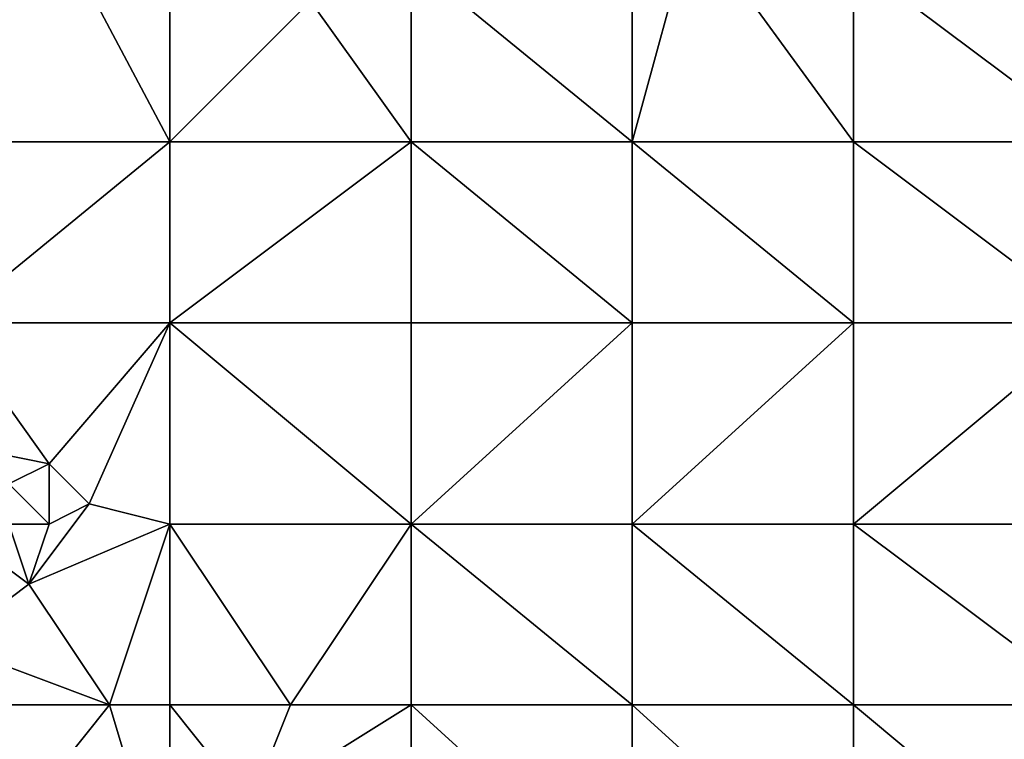
# Model space of a CAD drawing. Units: metres. Extents: x 75000 to 75625, y 344500 to 345000.
# Drawn here: x 75384 to 75432, y 344908 to 344944 of the extents above; entities that cross this region are included whole.
import ezdxf

# ---------------------------------------------------------------- set-up
doc = ezdxf.new("R2010")
doc.units = ezdxf.units.M
doc.layers.add('Terrain', color=15, linetype='Continuous')

msp = doc.modelspace()

# ---------------------------------------------------------------- linework, layer by layer
at = {"layer": 'Terrain'}
for points in [[(75380, 344938, 330.88), (75391, 344938, 331.24), (75385.037, 344949.272, 331.015), (75380, 344938, 330.88)], [(75380, 344947, 330.99), (75380, 344938, 330.88), (75385.037, 344949.272, 331.015), (75380, 344947, 330.99)], [(75391, 344947, 331.46), (75385.037, 344949.272, 331.015), (75391, 344938, 331.24), (75391, 344947, 331.46)], [(75417, 344949, 332.49), (75414, 344947, 332.37), (75414, 344938, 332.06), (75417, 344949, 332.49)], [(75417, 344949, 332.49), (75414, 344938, 332.06), (75425, 344938, 332.49), (75417, 344949, 332.49)], [(75425, 344947, 332.61), (75417, 344949, 332.49), (75425, 344938, 332.49), (75425, 344947, 332.61)], [(75391, 344947, 331.46), (75391, 344938, 331.24), (75398, 344945, 331.74), (75391, 344947, 331.46)], [(75403, 344947, 332.03), (75398, 344945, 331.74), (75403, 344938, 331.63), (75403, 344947, 332.03)], [(75414, 344938, 332.06), (75403, 344947, 332.03), (75403, 344938, 331.63), (75414, 344938, 332.06)], [(75414, 344947, 332.37), (75403, 344947, 332.03), (75414, 344938, 332.06), (75414, 344947, 332.37)], [(75437, 344938, 332.88), (75425, 344947, 332.61), (75425, 344938, 332.49), (75437, 344938, 332.88)], [(75437, 344947, 332.93), (75425, 344947, 332.61), (75437, 344938, 332.88), (75437, 344947, 332.93)], [(75391, 344938, 331.24), (75403, 344938, 331.63), (75398, 344945, 331.74), (75391, 344938, 331.24)], [(75380, 344938, 330.88), (75380, 344929, 330.51), (75391, 344938, 331.24), (75380, 344938, 330.88)], [(75391, 344938, 331.24), (75380, 344929, 330.51), (75391, 344929, 330.86), (75391, 344938, 331.24)], [(75391, 344938, 331.24), (75391, 344929, 330.86), (75403, 344938, 331.63), (75391, 344938, 331.24)], [(75403, 344938, 331.63), (75391, 344929, 330.86), (75403, 344929, 331.26), (75403, 344938, 331.63)], [(75414, 344929, 331.72), (75403, 344938, 331.63), (75403, 344929, 331.26), (75414, 344929, 331.72)], [(75414, 344938, 332.06), (75403, 344938, 331.63), (75414, 344929, 331.72), (75414, 344938, 332.06)], [(75414, 344938, 332.06), (75414, 344929, 331.72), (75425, 344929, 332.14), (75414, 344938, 332.06)], [(75425, 344938, 332.49), (75414, 344938, 332.06), (75425, 344929, 332.14), (75425, 344938, 332.49)], [(75425, 344938, 332.49), (75425, 344929, 332.14), (75437, 344929, 332.58), (75425, 344938, 332.49)], [(75437, 344938, 332.88), (75425, 344938, 332.49), (75437, 344929, 332.58), (75437, 344938, 332.88)], [(75380, 344923, 330.01), (75385, 344922, 330.15), (75380, 344929, 330.51), (75380, 344923, 330.01)], [(75380, 344929, 330.51), (75385, 344922, 330.15), (75391, 344929, 330.86), (75380, 344929, 330.51)], [(75387, 344920, 330.11), (75391, 344929, 330.86), (75385, 344922, 330.15), (75387, 344920, 330.11)], [(75391, 344919, 330.34), (75391, 344929, 330.86), (75387, 344920, 330.11), (75391, 344919, 330.34)], [(75391, 344919, 330.34), (75403, 344919, 330.75), (75391, 344929, 330.86), (75391, 344919, 330.34)], [(75403, 344919, 330.75), (75403, 344929, 331.26), (75391, 344929, 330.86), (75403, 344919, 330.75)], [(75414, 344919, 331.25), (75414, 344929, 331.72), (75403, 344919, 330.75), (75414, 344919, 331.25)], [(75414, 344929, 331.72), (75403, 344929, 331.26), (75403, 344919, 330.75), (75414, 344929, 331.72)], [(75414, 344919, 331.25), (75425, 344929, 332.14), (75414, 344929, 331.72), (75414, 344919, 331.25)], [(75425, 344919, 331.68), (75425, 344929, 332.14), (75414, 344919, 331.25), (75425, 344919, 331.68)], [(75437, 344919, 332.07), (75437, 344929, 332.58), (75425, 344919, 331.68), (75437, 344919, 332.07)], [(75437, 344929, 332.58), (75425, 344929, 332.14), (75425, 344919, 331.68), (75437, 344929, 332.58)], [(75380, 344923, 330.01), (75383, 344921, 329.82), (75385, 344922, 330.15), (75380, 344923, 330.01)], [(75385, 344919, 329.75), (75385, 344922, 330.15), (75383, 344921, 329.82), (75385, 344919, 329.75)], [(75385, 344919, 329.75), (75387, 344920, 330.11), (75385, 344922, 330.15), (75385, 344919, 329.75)], [(75385, 344919, 329.75), (75383, 344921, 329.82), (75383, 344919, 329.52), (75385, 344919, 329.75)], [(75391, 344919, 330.34), (75387, 344920, 330.11), (75384, 344916, 329.46), (75391, 344919, 330.34)], [(75385, 344919, 329.75), (75384, 344916, 329.46), (75387, 344920, 330.11), (75385, 344919, 329.75)], [(75380, 344919, 329.48), (75380, 344913, 329.31), (75384, 344916, 329.46), (75380, 344919, 329.48)], [(75380, 344919, 329.48), (75384, 344916, 329.46), (75383, 344919, 329.52), (75380, 344919, 329.48)], [(75385, 344919, 329.75), (75383, 344919, 329.52), (75384, 344916, 329.46), (75385, 344919, 329.75)], [(75391, 344919, 330.34), (75384, 344916, 329.46), (75388, 344910, 329.41), (75391, 344919, 330.34)], [(75391, 344919, 330.34), (75388, 344910, 329.41), (75391, 344910, 329.7), (75391, 344919, 330.34)], [(75391, 344919, 330.34), (75397, 344910, 330.1), (75403, 344919, 330.75), (75391, 344919, 330.34)], [(75391, 344919, 330.34), (75391, 344910, 329.7), (75397, 344910, 330.1), (75391, 344919, 330.34)], [(75403, 344919, 330.75), (75397, 344910, 330.1), (75403, 344910, 330.26), (75403, 344919, 330.75)], [(75414, 344910, 330.66), (75403, 344919, 330.75), (75403, 344910, 330.26), (75414, 344910, 330.66)], [(75414, 344919, 331.25), (75403, 344919, 330.75), (75414, 344910, 330.66), (75414, 344919, 331.25)], [(75414, 344919, 331.25), (75414, 344910, 330.66), (75425, 344910, 331.11), (75414, 344919, 331.25)], [(75425, 344919, 331.68), (75414, 344919, 331.25), (75425, 344910, 331.11), (75425, 344919, 331.68)], [(75425, 344919, 331.68), (75425, 344910, 331.11), (75437, 344910, 331.53), (75425, 344919, 331.68)], [(75437, 344919, 332.07), (75425, 344919, 331.68), (75437, 344910, 331.53), (75437, 344919, 332.07)], [(75380, 344913, 329.31), (75388, 344910, 329.41), (75384, 344916, 329.46), (75380, 344913, 329.31)], [(75380, 344910, 329.07), (75388, 344910, 329.41), (75380, 344913, 329.31), (75380, 344910, 329.07)], [(75380, 344900, 328.18), (75391, 344900, 328.75), (75388, 344910, 329.41), (75380, 344900, 328.18)], [(75380, 344910, 329.07), (75380, 344900, 328.18), (75388, 344910, 329.41), (75380, 344910, 329.07)], [(75391, 344910, 329.7), (75388, 344910, 329.41), (75391, 344900, 328.75), (75391, 344910, 329.7)], [(75391, 344910, 329.7), (75391, 344900, 328.75), (75395, 344905, 329.62), (75391, 344910, 329.7)], [(75391, 344910, 329.7), (75395, 344905, 329.62), (75397, 344910, 330.1), (75391, 344910, 329.7)], [(75403, 344910, 330.26), (75397, 344910, 330.1), (75395, 344905, 329.62), (75403, 344910, 330.26)], [(75403, 344910, 330.26), (75395, 344905, 329.62), (75403, 344900, 329.54), (75403, 344910, 330.26)], [(75414, 344900, 329.92), (75403, 344910, 330.26), (75403, 344900, 329.54), (75414, 344900, 329.92)], [(75414, 344910, 330.66), (75403, 344910, 330.26), (75414, 344900, 329.92), (75414, 344910, 330.66)], [(75414, 344910, 330.66), (75414, 344900, 329.92), (75425, 344900, 330.38), (75414, 344910, 330.66)], [(75425, 344910, 331.11), (75414, 344910, 330.66), (75425, 344900, 330.38), (75425, 344910, 331.11)], [(75437, 344900, 330.83), (75425, 344910, 331.11), (75425, 344900, 330.38), (75437, 344900, 330.83)], [(75437, 344910, 331.53), (75425, 344910, 331.11), (75437, 344900, 330.83), (75437, 344910, 331.53)]]:
    msp.add_3dface(points, dxfattribs=at)

doc.saveas('drawing.dxf')
